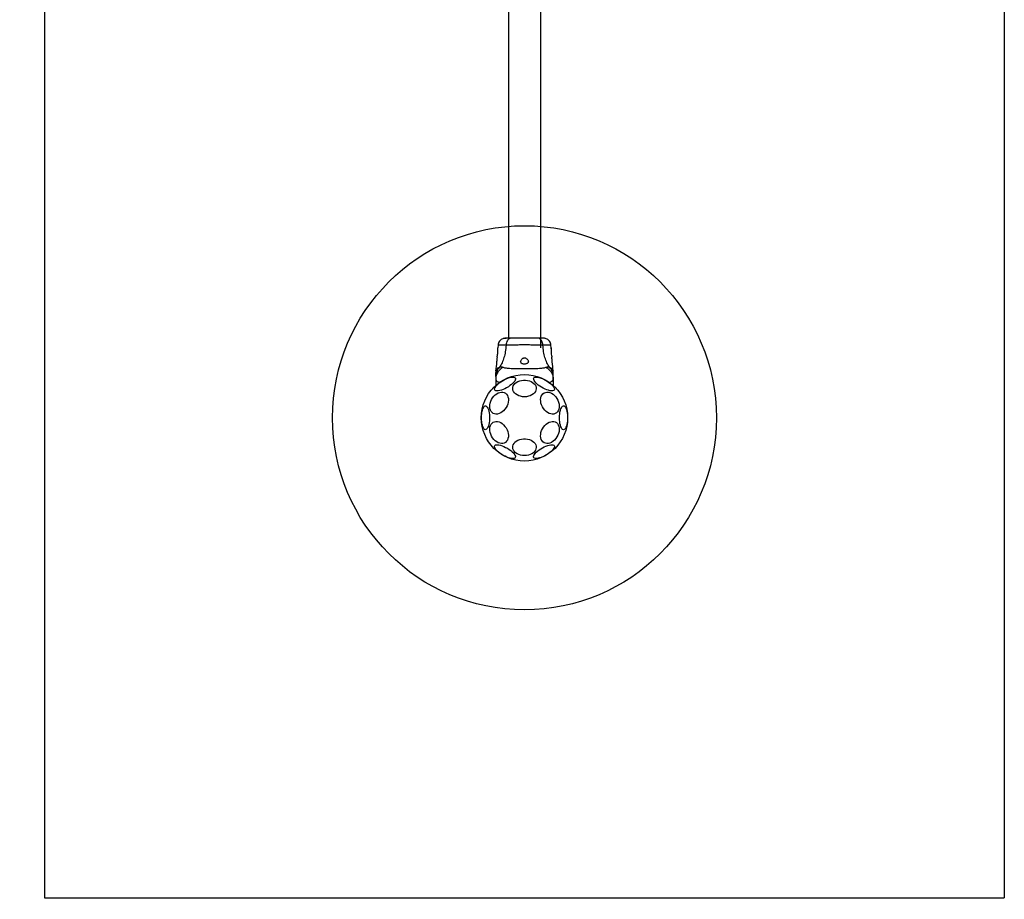
# Model space of a CAD drawing. Units: millimetres. Extents: x 21849 to 27398, y 44513 to 51026.
# Drawn here: x 22868 to 23894, y 47950 to 48866 of the extents above; entities that cross this region are included whole.
import ezdxf

# ---------------------------------------------------------------- set-up
doc = ezdxf.new("R2010")
doc.units = ezdxf.units.MM
doc.header["$LTSCALE"] = 200
for name, color, linetype in [('OTWORY_MONTAŻOWE', 1, 'Continuous'), ('STREFA', 102, 'Continuous'), ('WYLEWKI_BETONOWE', 52, 'Continuous')]:
    doc.layers.add(name, color=color, linetype=linetype)

msp = doc.modelspace()

# ---------------------------------------------------------------- linework, layer by layer
at = {"color": 7, "linetype": 'Continuous', "lineweight": 25}
for p, q in [((23377.1, 49178.3), (23377.1, 48534.3)), ((23410.8, 48524.3), (23410.8, 49168.3)), ((23366.4, 48527), (23366.2, 48524.2)), ((23421.7, 48524.2), (23421.5, 48527)), ((23364, 48500.1), (23363.9, 48498.4)), ((23363.9, 48494.2), (23363.9, 48491.6)), ((23363.9, 48491.6), (23363.9, 48484.8)), ((23423.9, 48498.4), (23423.8, 48500.1)), ((23423.9, 48491.6), (23423.9, 48494.2)), ((23423.9, 48491.6), (23423.9, 48484.8))]:
    msp.add_line(p, q, dxfattribs=at)
at = {"color": 7, "linetype": 'Continuous', "lineweight": 25, "flags": 128}
for points in [[(23421.6, 48523), (23421.6, 48523.8), (23421.7, 48524.3), (23421.7, 48524.2), (23421.6, 48523.6), (23421.6, 48522.5), (23421.6, 48521), (23421.6, 48519.4), (23421.8, 48517.7), (23422.1, 48516.3), (23422.3, 48515.1), (23422.5, 48514.4), (23422.5, 48514.3), (23422.5, 48514.3)], [(23362.9, 48480.3), (23362.7, 48481), (23362.8, 48481.9), (23363.2, 48482.9), (23363.9, 48484), (23364.9, 48485.2), (23366.2, 48486.4), (23367.6, 48487.6), (23369.3, 48488.8), (23371, 48489.9), (23372.9, 48490.9), (23374.7, 48491.8), (23376.5, 48492.6), (23378.3, 48493.1), (23379.9, 48493.5), (23381.3, 48493.7), (23382.5, 48493.7), (23383.4, 48493.4), (23384.1, 48493), (23384.4, 48492.4), (23384.5, 48491.6), (23384.2, 48490.6), (23383.7, 48489.6), (23382.8, 48488.4), (23381.7, 48487.2), (23380.3, 48486), (23378.8, 48484.8), (23377.1, 48483.7), (23375.3, 48482.6), (23373.4, 48481.6), (23371.6, 48480.8), (23369.8, 48480.2), (23368.1, 48479.7), (23366.6, 48479.4), (23365.3, 48479.3), (23364.2, 48479.5), (23363.4, 48479.8), (23362.9, 48480.3)], [(23403.6, 48492.7), (23404.1, 48493.2), (23404.9, 48493.6), (23405.9, 48493.7), (23407.3, 48493.6), (23408.8, 48493.3), (23410.4, 48492.9), (23412.2, 48492.2), (23414.1, 48491.4), (23415.9, 48490.4), (23417.7, 48489.4), (23419.4, 48488.2), (23421, 48487), (23422.3, 48485.8), (23423.5, 48484.6), (23424.3, 48483.4), (23424.9, 48482.4), (23425.2, 48481.5), (23425.1, 48480.7), (23424.7, 48480), (23424.1, 48479.6), (23423.1, 48479.4), (23421.9, 48479.3), (23420.5, 48479.5), (23418.9, 48479.9), (23417.2, 48480.5), (23415.4, 48481.2), (23413.5, 48482.1), (23411.7, 48483.1), (23409.9, 48484.2), (23408.3, 48485.4), (23406.8, 48486.6), (23405.6, 48487.8), (23404.6, 48489), (23403.9, 48490.1), (23403.5, 48491.1), (23403.3, 48492), (23403.6, 48492.7)], [(23393.9, 48473.2), (23391.9, 48473.3), (23389.8, 48473.7), (23387.9, 48474.3), (23386.2, 48475.2), (23384.7, 48476.2), (23383.5, 48477.4), (23382.5, 48478.7), (23381.9, 48480.1), (23381.7, 48481.5), (23381.7, 48483), (23382.2, 48484.5), (23383, 48485.8), (23384, 48487.1), (23385.4, 48488.2), (23387, 48489.1), (23388.9, 48489.8), (23390.8, 48490.3), (23392.9, 48490.6), (23395, 48490.6), (23397, 48490.3), (23399, 48489.8), (23400.8, 48489.1), (23402.4, 48488.2), (23403.8, 48487.1), (23404.9, 48485.8), (23405.7, 48484.5), (23406.1, 48483), (23406.2, 48481.5), (23405.9, 48480.1), (23405.3, 48478.7), (23404.4, 48477.4), (23403.2, 48476.2), (23401.6, 48475.2), (23399.9, 48474.3), (23398, 48473.7), (23396, 48473.3), (23393.9, 48473.2)], [(23358.1, 48466.6), (23358.7, 48468.5), (23359.6, 48470.4), (23360.7, 48472.2), (23362, 48473.8), (23363.4, 48475.2), (23365, 48476.4), (23366.6, 48477.3), (23368.2, 48477.8), (23369.9, 48478.1), (23371.4, 48478), (23372.9, 48477.6), (23374.1, 48476.9), (23375.2, 48475.8), (23376.1, 48474.6), (23376.7, 48473), (23377.1, 48471.3), (23377.1, 48469.5), (23376.9, 48467.6), (23376.4, 48465.6), (23375.7, 48463.7), (23374.7, 48461.9), (23373.5, 48460.2), (23372.2, 48458.7), (23370.7, 48457.4), (23369.1, 48456.3), (23367.4, 48455.6), (23365.8, 48455.2), (23364.2, 48455.1), (23362.7, 48455.4), (23361.3, 48455.9), (23360.1, 48456.8), (23359.1, 48458), (23358.4, 48459.4), (23357.9, 48461), (23357.7, 48462.8), (23357.8, 48464.7), (23358.1, 48466.6)], [(23411.1, 48466.6), (23410.8, 48468.5), (23410.7, 48470.4), (23410.9, 48472.2), (23411.4, 48473.8), (23412.2, 48475.2), (23413.1, 48476.4), (23414.3, 48477.3), (23415.7, 48477.8), (23417.2, 48478.1), (23418.8, 48478), (23420.4, 48477.6), (23422.1, 48476.9), (23423.7, 48475.8), (23425.2, 48474.6), (23426.5, 48473), (23427.7, 48471.3), (23428.7, 48469.5), (23429.5, 48467.6), (23429.9, 48465.6), (23430.1, 48463.7), (23430.1, 48461.9), (23429.7, 48460.2), (23429.1, 48458.7), (23428.2, 48457.4), (23427.2, 48456.3), (23425.9, 48455.6), (23424.4, 48455.2), (23422.9, 48455.1), (23421.3, 48455.4), (23419.6, 48455.9), (23418, 48456.8), (23416.4, 48458), (23415, 48459.4), (23413.7, 48461), (23412.6, 48462.8), (23411.8, 48464.7), (23411.1, 48466.6)], [(23349, 48451.3), (23349.1, 48453.4), (23349.3, 48455.4), (23349.6, 48457.3), (23350, 48459.1), (23350.5, 48460.6), (23351.1, 48461.8), (23351.7, 48462.8), (23352.4, 48463.4), (23353.1, 48463.7), (23353.8, 48463.6), (23354.5, 48463.1), (23355.2, 48462.3), (23355.8, 48461.2), (23356.3, 48459.9), (23356.8, 48458.2), (23357.1, 48456.4), (23357.4, 48454.4), (23357.5, 48452.3), (23357.5, 48450.3), (23357.4, 48448.2), (23357.1, 48446.2), (23356.8, 48444.4), (23356.3, 48442.7), (23355.8, 48441.4), (23355.2, 48440.3), (23354.5, 48439.5), (23353.8, 48439), (23353.1, 48438.9), (23352.4, 48439.2), (23351.7, 48439.8), (23351.1, 48440.8), (23350.5, 48442), (23350, 48443.5), (23349.6, 48445.3), (23349.3, 48447.2), (23349.1, 48449.2), (23349, 48451.3)], [(23430.4, 48451.3), (23430.4, 48453.4), (23430.6, 48455.4), (23430.9, 48457.3), (23431.3, 48459.1), (23431.8, 48460.6), (23432.4, 48461.8), (23433, 48462.8), (23433.7, 48463.4), (23434.4, 48463.7), (23435.1, 48463.6), (23435.8, 48463.1), (23436.5, 48462.3), (23437.1, 48461.2), (23437.6, 48459.9), (23438.1, 48458.2), (23438.4, 48456.4), (23438.7, 48454.4), (23438.8, 48452.3), (23438.8, 48450.3), (23438.7, 48448.2), (23438.4, 48446.2), (23438.1, 48444.4), (23437.6, 48442.7), (23437.1, 48441.4), (23436.5, 48440.3), (23435.8, 48439.5), (23435.1, 48439), (23434.4, 48438.9), (23433.7, 48439.2), (23433, 48439.8), (23432.4, 48440.8), (23431.8, 48442), (23431.3, 48443.5), (23430.9, 48445.3), (23430.6, 48447.2), (23430.4, 48449.2), (23430.4, 48451.3)], [(23358.1, 48436), (23357.8, 48437.9), (23357.7, 48439.8), (23357.9, 48441.6), (23358.4, 48443.2), (23359.1, 48444.6), (23360.1, 48445.8), (23361.3, 48446.7), (23362.7, 48447.2), (23364.2, 48447.5), (23365.8, 48447.4), (23367.4, 48447), (23369.1, 48446.3), (23370.7, 48445.2), (23372.2, 48443.9), (23373.5, 48442.4), (23374.7, 48440.7), (23375.7, 48438.9), (23376.4, 48437), (23376.9, 48435), (23377.1, 48433.1), (23377.1, 48431.3), (23376.7, 48429.6), (23376.1, 48428), (23375.2, 48426.8), (23374.1, 48425.7), (23372.9, 48425), (23371.4, 48424.6), (23369.9, 48424.5), (23368.2, 48424.8), (23366.6, 48425.3), (23365, 48426.2), (23363.4, 48427.4), (23362, 48428.8), (23360.7, 48430.4), (23359.6, 48432.2), (23358.7, 48434.1), (23358.1, 48436)], [(23411.1, 48436), (23411.8, 48437.9), (23412.6, 48439.8), (23413.7, 48441.6), (23415, 48443.2), (23416.4, 48444.6), (23418, 48445.8), (23419.6, 48446.7), (23421.3, 48447.2), (23422.9, 48447.5), (23424.4, 48447.4), (23425.9, 48447), (23427.2, 48446.3), (23428.2, 48445.2), (23429.1, 48443.9), (23429.7, 48442.4), (23430.1, 48440.7), (23430.1, 48438.9), (23429.9, 48437), (23429.5, 48435), (23428.7, 48433.1), (23427.7, 48431.3), (23426.5, 48429.6), (23425.2, 48428), (23423.7, 48426.8), (23422.1, 48425.7), (23420.4, 48425), (23418.8, 48424.6), (23417.2, 48424.5), (23415.7, 48424.8), (23414.3, 48425.3), (23413.1, 48426.2), (23412.2, 48427.4), (23411.4, 48428.8), (23410.9, 48430.4), (23410.7, 48432.2), (23410.8, 48434.1), (23411.1, 48436)], [(23393.9, 48412), (23391.9, 48412.1), (23389.8, 48412.5), (23387.9, 48413.1), (23386.2, 48413.9), (23384.7, 48414.9), (23383.5, 48416.1), (23382.5, 48417.5), (23381.9, 48418.9), (23381.7, 48420.3), (23381.7, 48421.8), (23382.2, 48423.2), (23383, 48424.6), (23384, 48425.9), (23385.4, 48427), (23387, 48427.9), (23388.9, 48428.6), (23390.8, 48429.1), (23392.9, 48429.3), (23395, 48429.3), (23397, 48429.1), (23399, 48428.6), (23400.8, 48427.9), (23402.4, 48427), (23403.8, 48425.9), (23404.9, 48424.6), (23405.7, 48423.2), (23406.1, 48421.8), (23406.2, 48420.3), (23405.9, 48418.9), (23405.3, 48417.5), (23404.4, 48416.1), (23403.2, 48414.9), (23401.6, 48413.9), (23399.9, 48413.1), (23398, 48412.5), (23396, 48412.1), (23393.9, 48412)], [(23384.3, 48409.9), (23383.8, 48409.4), (23383, 48409), (23381.9, 48408.9), (23380.6, 48409), (23379.1, 48409.3), (23377.4, 48409.7), (23375.6, 48410.4), (23373.8, 48411.2), (23371.9, 48412.2), (23370.1, 48413.2), (23368.4, 48414.4), (23366.9, 48415.6), (23365.5, 48416.8), (23364.4, 48418), (23363.5, 48419.2), (23363, 48420.2), (23362.7, 48421.1), (23362.8, 48421.9), (23363.1, 48422.6), (23363.8, 48423), (23364.7, 48423.2), (23365.9, 48423.3), (23367.3, 48423.1), (23368.9, 48422.7), (23370.7, 48422.1), (23372.5, 48421.4), (23374.3, 48420.5), (23376.2, 48419.5), (23377.9, 48418.4), (23379.6, 48417.2), (23381, 48416), (23382.3, 48414.8), (23383.3, 48413.6), (23384, 48412.5), (23384.4, 48411.5), (23384.5, 48410.6), (23384.3, 48409.9)], [(23425, 48422.3), (23425.2, 48421.6), (23425.1, 48420.7), (23424.6, 48419.7), (23423.9, 48418.6), (23422.9, 48417.4), (23421.7, 48416.2), (23420.2, 48415), (23418.6, 48413.8), (23416.8, 48412.7), (23415, 48411.7), (23413.1, 48410.8), (23411.3, 48410), (23409.6, 48409.5), (23408, 48409.1), (23406.6, 48408.9), (23405.4, 48408.9), (23404.4, 48409.2), (23403.8, 48409.6), (23403.4, 48410.2), (23403.4, 48411), (23403.6, 48412), (23404.2, 48413), (23405.1, 48414.2), (23406.2, 48415.4), (23407.5, 48416.6), (23409.1, 48417.8), (23410.8, 48418.9), (23412.6, 48420), (23414.4, 48421), (23416.3, 48421.8), (23418.1, 48422.4), (23419.7, 48422.9), (23421.3, 48423.2), (23422.6, 48423.3), (23423.6, 48423.1), (23424.5, 48422.8), (23425, 48422.3)]]:
    msp.add_lwpolyline(points, dxfattribs=at)
at = {"color": 7, "linetype": 'Continuous', "lineweight": 25}
msp.add_circle((23393.9, 48451.3), 45, dxfattribs=at)
for points, knots in [([(23371.4, 48533.7), (23370.8, 48533.4), (23369.4, 48532.8), (23367.8, 48531.1), (23366.7, 48529.1), (23366.5, 48527.6), (23366.4, 48526.9)], [0, 0, 0, 0, 0.249938, 0.500019, 0.750053, 1, 1, 1, 1]), ([(23376.2, 48534.3), (23375.1, 48534.3), (23373, 48534.2), (23372, 48533.9), (23371.4, 48533.7)], [0, 0, 0, 0, 0.483406, 1, 1, 1, 1]), ([(23379.1, 48534.2), (23378.1, 48534.1), (23376, 48534.1), (23373.7, 48534), (23372, 48533.9), (23371.7, 48533.8), (23371.5, 48533.7)], [0, 0, 0, 0, 0.243498, 0.491202, 0.743287, 1, 1, 1, 1]), ([(23380.1, 48534.3), (23379.3, 48534.3), (23377.6, 48534.3), (23375.7, 48534.3), (23374.7, 48534.3), (23374.2, 48534.3), (23374.4, 48534.3), (23374.4, 48534.3)], [0, 0, 0, 0, 0.2471849, 0.4944115, 0.7421417, 0.9905416, 1, 1, 1, 1]), ([(23380.1, 48534.3), (23379.6, 48534.2), (23378.6, 48534.1), (23377.2, 48533.2), (23376, 48531.7), (23375, 48529.6), (23374.8, 48527.8), (23374.7, 48527)], [0, 0, 0, 0, 0.186764, 0.373541, 0.560281, 0.780202, 1, 1, 1, 1]), ([(23407.7, 48534.3), (23406.8, 48534.3), (23404.8, 48534.3), (23401.4, 48534.3), (23397.7, 48534.3), (23393.9, 48534.3), (23390.1, 48534.3), (23386.5, 48534.3), (23383.1, 48534.3), (23381.1, 48534.3), (23380.1, 48534.3)], [0, 0, 0, 0, 0.1249088, 0.249842, 0.374593, 0.4997905, 0.6249553, 0.7496574, 0.8747712, 1, 1, 1, 1]), ([(23413.1, 48527), (23413.1, 48527.7), (23412.9, 48529.2), (23412.1, 48531.1), (23411, 48532.8), (23409.5, 48534), (23408.3, 48534.2), (23407.7, 48534.3)], [0, 0, 0, 0, 0.186726, 0.373507, 0.560341, 0.780153, 1, 1, 1, 1]), ([(23413.1, 48534.3), (23412.8, 48534.3), (23412.2, 48534.3), (23410.3, 48534.3), (23408.6, 48534.3), (23407.7, 48534.3)], [0, 0, 0, 0, 0.333514, 0.666509, 1, 1, 1, 1]), ([(23416.4, 48533.7), (23416.1, 48533.8), (23415.6, 48534), (23414.1, 48534.2), (23412.6, 48534.3), (23411.3, 48534.3), (23410.8, 48534.3)], [0, 0, 0, 0, 0.282249, 0.55574, 0.818939, 1, 1, 1, 1]), ([(23416.4, 48533.7), (23415.9, 48533.9), (23415, 48534.2), (23413.7, 48534.3), (23413.1, 48534.3)], [0, 0, 0, 0, 0.51123, 1, 1, 1, 1]), ([(23421.5, 48526.9), (23421.4, 48527.6), (23421.1, 48529.1), (23420, 48531.1), (23418.4, 48532.8), (23417.1, 48533.4), (23416.4, 48533.7)], [0, 0, 0, 0, 0.249943, 0.499967, 0.75006, 1, 1, 1, 1]), ([(23365.4, 48514.3), (23365.4, 48514.3), (23365.4, 48514.5), (23365.6, 48515.3), (23365.8, 48516.5), (23366.1, 48518.1), (23366.3, 48519.8), (23366.3, 48521.5), (23366.3, 48522.9), (23366.2, 48523.8), (23366.2, 48524.3), (23366.2, 48524.2), (23366.2, 48524.2)], [0, 0, 0, 0, 0.105378, 0.210712, 0.317406, 0.426348, 0.535474, 0.64239, 0.747866, 0.854166, 0.961412, 1, 1, 1, 1]), ([(23374.7, 48527), (23374.5, 48524.7), (23374.1, 48520.2), (23372.7, 48514), (23370.7, 48508.5), (23368.8, 48505.4), (23367.9, 48503.9)], [0, 0, 0, 0, 0.2724025, 0.5250143, 0.7648342, 1, 1, 1, 1]), ([(23413.1, 48527), (23411.8, 48527), (23409.1, 48527), (23404.4, 48527.1), (23399.3, 48527.1), (23393.9, 48527.2), (23388.6, 48527.1), (23383.5, 48527.1), (23378.8, 48527), (23376.1, 48527), (23374.7, 48527)], [0, 0, 0, 0, 0.124446, 0.248458, 0.373454, 0.49982, 0.626068, 0.750995, 0.875312, 1, 1, 1, 1]), ([(23419.9, 48503.9), (23419, 48505.4), (23417.1, 48508.5), (23415.1, 48514), (23413.7, 48520.2), (23413.3, 48524.7), (23413.1, 48527)], [0, 0, 0, 0, 0.235164, 0.474985, 0.727596, 1, 1, 1, 1]), ([(23365.3, 48514.3), (23365.2, 48512.7), (23364.8, 48508), (23364.3, 48503.3), (23364, 48500.1)], [0, 0, 0, 0, 0.327389, 1, 1, 1, 1]), ([(23389.9, 48509.8), (23390, 48509.4), (23390.1, 48508.7), (23391, 48507.9), (23392.1, 48507.4), (23393.4, 48507.2), (23394.7, 48507.3), (23395.8, 48507.5), (23396.8, 48507.9), (23397.5, 48508.5), (23398, 48509.3), (23397.9, 48510.4), (23397.4, 48511.6), (23396.5, 48512.8), (23395.4, 48513.4), (23394.5, 48513.8), (23393.5, 48513.8), (23392.6, 48513.5), (23391.5, 48512.9), (23390.6, 48511.8), (23390, 48510.7), (23390, 48510), (23389.9, 48509.8)], [0, 0, 0, 0, 0.070512, 0.122871, 0.175473, 0.221954, 0.264506, 0.306058, 0.348899, 0.395155, 0.447167, 0.507606, 0.578778, 0.645893, 0.687506, 0.720091, 0.752889, 0.781633, 0.82454, 0.889113, 0.956428, 1, 1, 1, 1]), ([(23423.8, 48500.1), (23423.5, 48503.3), (23423, 48508), (23422.6, 48512.7), (23422.5, 48514.3)], [0, 0, 0, 0, 0.672319, 1, 1, 1, 1]), ([(23371.6, 48503.9), (23370.5, 48503.2), (23368.3, 48501.8), (23365.9, 48498.8), (23364.2, 48495.3), (23364, 48492.8), (23363.9, 48491.6)], [0, 0, 0, 0, 0.249989, 0.500009, 0.749995, 1, 1, 1, 1]), ([(23367.9, 48503.9), (23367.3, 48503.2), (23366.1, 48501.9), (23364.9, 48499.5), (23364.1, 48496.9), (23364, 48495.1), (23363.9, 48494.2)], [0, 0, 0, 0, 0.249994, 0.499986, 0.749972, 1, 1, 1, 1]), ([(23367.9, 48503.9), (23368.2, 48504.1), (23368.8, 48504.3), (23369.5, 48504.4), (23370.5, 48504.3), (23371.2, 48504.1), (23371.6, 48503.9)], [0, 0, 0, 0, 0.224237, 0.402278, 0.563086, 1, 1, 1, 1]), ([(23371.6, 48503.9), (23372.1, 48503.7), (23372.9, 48503.4), (23374.7, 48503.2), (23377.1, 48502.9), (23379.8, 48502.8), (23383, 48502.6), (23386.4, 48502.6), (23390.1, 48502.5), (23393.9, 48502.5), (23397.7, 48502.5), (23401.4, 48502.6), (23404.9, 48502.6), (23408, 48502.8), (23410.8, 48502.9), (23413.1, 48503.2), (23415, 48503.4), (23415.8, 48503.7), (23416.2, 48503.9)], [0, 0, 0, 0, 0.055706, 0.115622, 0.177749, 0.241246, 0.305476, 0.370138, 0.43503, 0.500011, 0.564997, 0.629832, 0.694544, 0.758732, 0.822252, 0.884377, 0.944292, 1, 1, 1, 1]), ([(23416.2, 48503.9), (23416.7, 48504.1), (23417.3, 48504.3), (23418.1, 48504.4), (23418.6, 48504.3), (23419.2, 48504.2), (23419.7, 48504), (23419.9, 48503.9)], [0, 0, 0, 0, 0.436943, 0.555973, 0.683202, 0.825262, 1, 1, 1, 1]), ([(23416.2, 48503.9), (23417.3, 48503.2), (23419.5, 48501.8), (23422, 48498.8), (23423.6, 48495.3), (23423.8, 48492.8), (23423.9, 48491.6)], [0, 0, 0, 0, 0.249981, 0.499965, 0.749889, 1, 1, 1, 1]), ([(23423.9, 48494.2), (23423.9, 48495.1), (23423.8, 48496.9), (23423, 48499.5), (23421.7, 48501.9), (23420.5, 48503.2), (23419.9, 48503.9)], [0, 0, 0, 0, 0.250024, 0.500008, 0.750002, 1, 1, 1, 1]), ([(23363.9, 48494.2), (23363.9, 48494.6), (23363.9, 48495.2), (23363.9, 48496.2), (23363.9, 48497), (23363.9, 48497.6), (23363.9, 48498.1), (23363.9, 48498.4), (23363.9, 48498.4), (23363.9, 48498.4)], [0, 0, 0, 0, 0.144555, 0.287012, 0.430692, 0.571328, 0.714226, 0.85698, 1, 1, 1, 1]), ([(23423.9, 48494.2), (23423.9, 48494.6), (23423.9, 48495.2), (23423.9, 48496.2), (23423.9, 48497), (23423.9, 48497.6), (23423.9, 48498.1), (23423.9, 48498.4), (23423.9, 48498.4), (23423.9, 48498.4)], [0, 0, 0, 0, 0.1446259, 0.2872348, 0.4309257, 0.5715613, 0.7144164, 0.857082, 1, 1, 1, 1])]:
    msp.add_open_spline(points, degree=3, knots=knots, dxfattribs=at)
at = {"color": 1, "linetype": 'Continuous', "lineweight": 25}
for points, knots in [([(23374.7, 48527), (23373.5, 48527), (23371, 48527), (23368.4, 48526.9), (23366.8, 48526.9), (23366.2, 48526.9), (23366.4, 48526.9), (23366.4, 48526.9)], [0, 0, 0, 0, 0.251103, 0.501215, 0.750583, 0.999872, 1, 1, 1, 1]), ([(23421.5, 48526.9), (23421.5, 48526.9), (23421.7, 48526.9), (23421, 48526.9), (23419.5, 48526.9), (23416.9, 48527), (23414.4, 48527), (23413.1, 48527)], [0, 0, 0, 0, 0.000084, 0.248332, 0.497983, 0.748271, 1, 1, 1, 1]), ([(23364, 48500.1), (23364, 48500.2), (23364, 48500.3), (23364.3, 48501.1), (23365.1, 48502.2), (23366.2, 48503.2), (23367.3, 48503.7), (23367.9, 48503.9)], [0, 0, 0, 0, 0.225821, 0.465854, 0.638781, 0.820864, 1, 1, 1, 1]), ([(23419.9, 48503.9), (23420.5, 48503.7), (23421.6, 48503.2), (23422.8, 48502.2), (23423.5, 48501.1), (23423.8, 48500.3), (23423.9, 48500), (23423.8, 48500.1), (23423.8, 48500.1)], [0, 0, 0, 0, 0.179018, 0.361066, 0.533536, 0.773016, 0.999208, 1, 1, 1, 1]), ([(23363.9, 48491.6), (23363.9, 48491.4), (23364, 48491.1), (23364.2, 48490.6), (23364.5, 48490.1), (23365.1, 48489.5), (23365.9, 48488.9), (23366.9, 48488.4), (23367.7, 48488.1), (23368, 48487.9)], [0, 0, 0, 0, 0.131003, 0.240964, 0.381261, 0.519032, 0.704344, 0.872213, 1, 1, 1, 1]), ([(23419.8, 48487.9), (23420.2, 48488.1), (23421, 48488.4), (23422, 48489), (23422.8, 48489.5), (23423.2, 48490), (23423.6, 48490.4), (23423.8, 48490.8), (23423.9, 48491.2), (23423.9, 48491.5), (23423.9, 48491.6)], [0, 0, 0, 0, 0.131605, 0.320285, 0.48089, 0.597993, 0.687292, 0.796394, 0.89617, 1, 1, 1, 1])]:
    msp.add_open_spline(points, degree=3, knots=knots, dxfattribs=at)
at = {"layer": 'OTWORY_MONTAŻOWE'}
msp.add_circle((23393.9, 48451.3), 200, dxfattribs=at)
msp.add_circle((23393.9, 48451.3), 200, dxfattribs=at)
at = {"layer": 'STREFA', "linetype": 'Continuous', "lineweight": 25}
msp.add_arc((23348.9, 48406.3), 1500, 180, 270, dxfattribs=at)
at = {"layer": 'WYLEWKI_BETONOWE'}
for p, q in [((22893.9, 49751.3), (22893.9, 47951.3)), ((23893.9, 49751.3), (23893.9, 47951.3)), ((22893.9, 47951.3), (23893.9, 47951.3))]:
    msp.add_line(p, q, dxfattribs=at)

doc.saveas('drawing.dxf')
